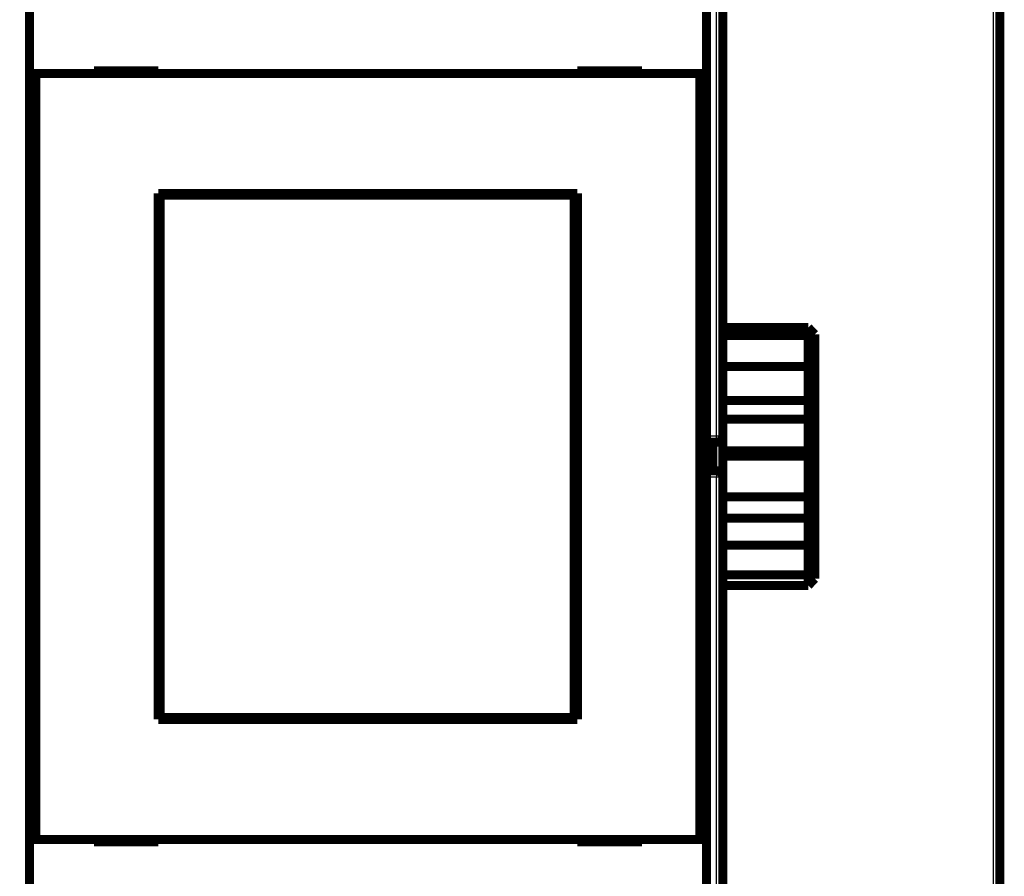
# Model space of a CAD drawing. Extents: x 52 to 826, y 14 to 532.
# Drawn here: x 298 to 374, y 118 to 184 of the extents above; entities that cross this region are included whole.
import ezdxf

# ---------------------------------------------------------------- set-up
doc = ezdxf.new("R2010")
doc.units = 0
doc.layers.add('4', color=7, linetype='CONTINUOUS')

msp = doc.modelspace()

# ---------------------------------------------------------------- linework, layer by layer
at = {"layer": '4', "color": 3, "linetype": 'CONTINUOUS'}
for p, q in [((373.54827, 89.91555), (373.54827, 210.91555)), ((352.07062, 152.01554), (352.07062, 192.68734)), ((351.29827, 152.01554), (352.07062, 152.01554)), ((352.07062, 151.51554), (352.07062, 152.01554)), ((352.07062, 152.01554), (352.57062, 152.01554)), ((352.07062, 151.51554), (352.07062, 149.31554)), ((352.07062, 149.31554), (352.07062, 148.81554)), ((352.07062, 148.81554), (351.29827, 148.81554)), ((352.57062, 148.81554), (352.07062, 148.81554)), ((352.07062, 108.14375), (352.07062, 148.81554))]:
    msp.add_line(p, q, dxfattribs=at)
msp.add_lwpolyline([(238.79827, 225.05659), (243.54827, 225.05659), (248.29826, 225.05659), (253.04827, 225.05659), (257.79831, 225.05659), (262.54827, 225.05659), (267.29811, 225.05659), (272.04827, 225.05659), (276.79888, 225.05659), (281.54827, 225.05659), (286.29583, 225.05659), (291.04827, 225.05659), (295.80789, 225.05659, 0.000000001), (300.54827, 225.05659), (305.2603, 225.05659), (310.04826, 225.05659), (314.94807, 225.05659), (319.54826, 225.05659), (323.70712, 225.05659), (329.04826, 225.05659), (337.27485, 225.05659), (348.04826, 225.05659)], format="xyb", dxfattribs=at)
at = {"layer": '4', "color": 40, "linetype": 'CONTINUOUS', "const_width": 0.7}
for points in [[(374.04827, 210.91555), (374.04827, 89.91555)], [(352.57062, 192.55336), (352.57062, 152.01554)], [(298.79827, 180.1239), (298.79827, 188.2239)], [(351.29827, 188.2239), (351.29827, 180.1239)], [(299.29827, 180.1239), (298.79827, 180.1239)], [(298.79827, 120.7239), (298.79827, 180.1239)], [(350.79827, 180.1239), (299.29827, 180.1239)], [(299.29827, 180.1239), (299.29827, 120.7239)], [(303.79827, 180.3239), (303.79827, 180.1239)], [(308.79827, 180.3239), (303.79827, 180.3239)], [(308.79827, 180.1239), (308.79827, 180.3239)], [(341.29827, 180.3239), (341.29827, 180.1239)], [(346.29827, 180.3239), (341.29827, 180.3239)], [(346.29827, 180.1239), (346.29827, 180.3239)], [(351.29827, 180.1239), (350.79827, 180.1239)], [(350.79827, 120.7239), (350.79827, 180.1239)], [(351.29827, 180.1239), (351.29827, 120.7239)], [(308.79827, 130.0239), (308.79827, 170.8239)], [(308.79827, 170.8239), (341.29827, 170.8239)], [(308.90488, 170.67872), (308.92757, 170.67872)], [(308.90488, 169.17872), (308.90488, 170.67872)], [(341.0403, 170.67872), (308.92757, 170.67872)], [(308.92757, 170.67872), (308.92757, 130.17872)], [(341.0403, 170.67872), (341.06299, 170.67872)], [(341.0403, 130.17872), (341.0403, 170.67872)], [(341.06299, 170.67872), (341.06299, 169.17872)], [(341.29827, 170.8239), (341.29827, 130.0239)], [(308.79827, 169.8239), (308.90488, 169.8239)], [(308.88393, 169.17872), (308.79827, 169.17872)], [(308.90488, 169.17872), (308.88393, 169.17872)], [(308.88393, 131.67872), (308.88393, 169.17872)], [(341.06299, 169.8239), (341.29827, 169.8239)], [(341.08393, 169.17872), (341.06299, 169.17872)], [(341.29827, 169.17872), (341.08393, 169.17872)], [(341.08393, 169.17872), (341.08393, 131.67872)], [(352.57062, 160.41055), (359.19827, 160.41055)], [(359.19827, 159.79996), (359.19827, 160.41055)], [(352.57062, 159.79996), (359.19827, 159.79996)], [(359.19827, 157.38797), (359.19827, 159.79996)], [(359.69827, 159.88807), (359.69827, 159.46829)], [(359.69827, 159.46829), (359.69827, 156.99157)], [(352.57062, 157.38796), (359.19827, 157.38796)], [(359.19827, 154.76667), (359.19827, 157.38796)], [(359.69827, 156.99157), (359.69827, 156.72885)], [(359.69827, 156.72884), (359.69827, 154.9267)], [(352.57062, 154.76667), (359.19827, 154.76667)], [(359.19827, 153.3076), (359.19827, 154.76667)], [(359.69827, 154.9267), (359.69827, 153.47953)], [(352.57062, 153.3076), (359.19827, 153.3076)], [(359.19827, 150.8495), (359.19827, 153.3076)], [(359.69827, 153.47953), (359.69827, 150.42047)], [(352.57062, 152.01554), (352.57062, 148.81554)], [(351.29827, 151.51554), (352.07062, 151.51554)], [(351.77062, 149.31554), (351.77062, 151.51554)], [(352.57062, 150.8495), (359.19827, 150.8495)], [(359.19827, 150.45156), (359.19827, 150.8495)], [(352.57062, 150.45156), (359.19827, 150.45156)], [(359.19827, 147.29095), (359.19827, 150.45156)], [(359.69827, 150.42047), (359.69827, 150.02577)], [(352.07062, 149.31554), (351.29827, 149.31554)], [(359.69827, 150.02577), (359.69827, 147.85286)], [(352.57062, 148.81554), (352.57062, 108.27772)], [(359.69827, 147.85286), (359.69827, 145.67494)], [(352.57062, 147.29095), (359.19827, 147.29095)], [(359.19827, 145.64143), (359.19827, 147.29094)], [(352.57062, 145.64143), (359.19827, 145.64143)], [(359.19827, 143.53658), (359.19827, 145.64143)], [(359.69827, 145.67494), (359.69827, 143.59148)], [(352.57062, 143.53658), (359.19827, 143.53658)], [(359.19827, 141.24227), (359.19827, 143.53658)], [(359.69827, 143.59148), (359.69827, 141.87075)], [(359.69827, 141.87075), (359.69827, 140.94282)], [(352.57062, 141.24227), (359.19827, 141.24227)], [(359.19827, 140.42034), (359.19827, 141.24227)], [(352.57062, 140.42034), (359.19827, 140.42034)], [(308.79827, 131.67872), (308.88393, 131.67872)], [(308.90488, 131.0239), (308.79827, 131.0239)], [(308.88393, 131.67872), (308.90488, 131.67872)], [(308.90488, 130.17872), (308.90488, 131.67872)], [(341.06299, 131.67872), (341.08393, 131.67872)], [(341.06299, 131.67872), (341.06299, 130.17872)], [(341.29827, 131.0239), (341.06299, 131.0239)], [(341.08393, 131.67872), (341.29827, 131.67872)], [(341.29827, 130.0239), (308.79827, 130.0239)], [(308.92757, 130.17872), (308.90488, 130.17872)], [(308.92757, 130.17872), (341.0403, 130.17872)], [(341.06299, 130.17872), (341.0403, 130.17872)], [(298.79827, 120.7239), (299.29827, 120.7239)], [(298.79827, 112.6239), (298.79827, 120.7239)], [(299.29827, 120.7239), (350.79827, 120.7239)], [(303.79827, 120.7239), (303.79827, 120.5239)], [(303.79827, 120.5239), (308.79827, 120.5239)], [(308.79827, 120.5239), (308.79827, 120.7239)], [(341.29827, 120.7239), (341.29827, 120.5239)], [(341.29827, 120.5239), (346.29827, 120.5239)], [(346.29827, 120.5239), (346.29827, 120.7239)], [(350.79827, 120.7239), (351.29827, 120.7239)], [(351.29827, 120.7239), (351.29827, 112.6239)]]:
    msp.add_lwpolyline(points, dxfattribs=at)
for points in [[(359.19824, 160.41053), (359.21082, 160.39763, -0.000111375), (359.22339, 160.38471, -0.000111242), (359.23596, 160.37179, -0.000111302), (359.24852, 160.35886, -0.000111583), (359.26108, 160.34592, -0.00011178), (359.27364, 160.33297, -0.000111955), (359.28619, 160.32002, -0.000112117), (359.29874, 160.30706, -0.000112318), (359.31129, 160.29409, -0.000112488), (359.32383, 160.28111, -0.000112682), (359.33637, 160.26813, -0.000112849), (359.3489, 160.25514, -0.000113044), (359.36143, 160.24214, -0.00011321), (359.37396, 160.22913, -0.000113404), (359.38648, 160.21611, -0.00011357), (359.399, 160.20309, -0.000113765), (359.41152, 160.19005, -0.000113929), (359.42403, 160.17701, -0.000114116), (359.43653, 160.16397, -0.000114288), (359.44904, 160.15091, -0.000114497), (359.46154, 160.13784, -0.000114637), (359.47403, 160.12477, -0.000114769), (359.48652, 160.11169, -0.000115015), (359.49901, 160.0986, -0.000115414), (359.5115, 160.08551, -0.000115285), (359.52398, 160.0724, -0.000114762), (359.53645, 160.0593, -0.000115931), (359.54893, 160.04617, -0.000118499), (359.56142, 160.03301, -0.000115259), (359.57386, 160.0199, -0.000107727), (359.58622, 160.00686, -0.000119163), (359.59878, 159.9936, -0.000142432), (359.61162, 159.98003, -0.000108087), (359.62368, 159.96727, -0.000036748), (359.63458, 159.95574, -0.000153079), (359.64856, 159.94091, -0.000264151), (359.6701, 159.91804, -0.000129137), (359.69829, 159.88808, -0.000068366)], [(359.19824, 159.79996), (359.21082, 159.79185, -0.000160637), (359.22339, 159.78373, -0.000160441), (359.23596, 159.7756, -0.000160559), (359.24852, 159.76746, -0.000161034), (359.26108, 159.75932, -0.000161373), (359.27364, 159.75116, -0.000161677), (359.28619, 159.743, -0.000161959), (359.29874, 159.73482, -0.000162305), (359.31129, 159.72664, -0.0001626), (359.32383, 159.71845, -0.000162933), (359.33637, 159.71025, -0.000163224), (359.3489, 159.70204, -0.00016356), (359.36143, 159.69382, -0.00016385), (359.37396, 159.68559, -0.000164183), (359.38648, 159.67735, -0.000164473), (359.399, 159.6691, -0.000164807), (359.41152, 159.66085, -0.000165092), (359.42403, 159.65258, -0.000165417), (359.43653, 159.64431, -0.000165713), (359.44904, 159.63602, -0.000166068), (359.46154, 159.62773, -0.00016632), (359.47403, 159.61942, -0.000166562), (359.48652, 159.61111, -0.000166967), (359.49901, 159.60278, -0.000167599), (359.5115, 159.59445, -0.000167459), (359.52398, 159.58611, -0.000166747), (359.53645, 159.57776, -0.000168495), (359.54893, 159.5694, -0.000172283), (359.56142, 159.56101, -0.000167614), (359.57386, 159.55264, -0.000156695), (359.58622, 159.54432, -0.000173393), (359.59878, 159.53585, -0.000207342), (359.61162, 159.52717, -0.000157361), (359.62368, 159.51902, -0.000053442), (359.63458, 159.51165, -0.000222997), (359.64856, 159.50215, -0.000385007), (359.6701, 159.4875, -0.000188251), (359.69829, 159.4683, -0.000099658)], [(359.19824, 157.38797), (359.21082, 157.37153, -0.000049308), (359.22339, 157.35508, -0.000049276), (359.23596, 157.33864, -0.000049315), (359.24852, 157.32219, -0.000049435), (359.26108, 157.30574, -0.000049525), (359.27364, 157.28929, -0.000049606), (359.28619, 157.27284, -0.000049683), (359.29874, 157.25639, -0.000049773), (359.31129, 157.23993, -0.000049853), (359.32383, 157.22347, -0.000049942), (359.33637, 157.20701, -0.000050021), (359.3489, 157.19055, -0.00005011), (359.36143, 157.17409, -0.000050189), (359.37396, 157.15762, -0.000050278), (359.38648, 157.14116, -0.000050358), (359.399, 157.12469, -0.000050447), (359.41152, 157.10822, -0.000050526), (359.42403, 157.09174, -0.000050612), (359.43653, 157.07527, -0.000050695), (359.44904, 157.05879, -0.000050791), (359.46154, 157.04231, -0.00005086), (359.47403, 157.02583, -0.000050922), (359.48652, 157.00935, -0.000051038), (359.49901, 156.99287, -0.000051219), (359.5115, 156.97638, -0.00005117), (359.52398, 156.95989, -0.000050942), (359.53645, 156.94341, -0.000051468), (359.54893, 156.92691, -0.000052611), (359.56142, 156.91038, -0.000051183), (359.57386, 156.89392, -0.000047848), (359.58622, 156.87755, -0.000052926), (359.59878, 156.86092, -0.000063258), (359.61162, 156.8439, -0.000048029), (359.62368, 156.82792, -0.00001636), (359.63458, 156.81347, -0.000068004), (359.64856, 156.7949, -0.000117379), (359.6701, 156.7663, -0.000057423), (359.69829, 156.72885, -0.000030415)], [(359.31602, 157.23373), (359.32368, 157.22925, -0.00028953), (359.33133, 157.22476, -0.000267441), (359.33899, 157.22025, -0.00028837), (359.34664, 157.21574, -0.000357468), (359.3543, 157.2112, -0.000407401), (359.36195, 157.20666, -0.000451194), (359.36961, 157.20209, -0.00049507), (359.37726, 157.19749, -0.000550488), (359.38492, 157.19288, -0.000585481), (359.39257, 157.18824, -0.000609733), (359.40023, 157.18357, -0.000605913), (359.40789, 157.17887, -0.000574136), (359.41555, 157.17416, -0.000549841), (359.42321, 157.16942, -0.000527319), (359.43087, 157.16465, -0.000506323), (359.43853, 157.15987, -0.000481973), (359.44619, 157.15506, -0.000460618), (359.45385, 157.15024, -0.000437184), (359.46151, 157.1454, -0.000416345), (359.46917, 157.14054, -0.000393088), (359.47683, 157.13566, -0.000372499), (359.48449, 157.13077, -0.00034956), (359.49214, 157.12586, -0.000329243), (359.4998, 157.12094, -0.00030654), (359.50746, 157.11601, -0.000286445), (359.51512, 157.11107, -0.000263955), (359.52277, 157.10611, -0.000244049), (359.53043, 157.10115, -0.000221732), (359.53808, 157.09618, -0.000201981), (359.54573, 157.0912, -0.000179799), (359.55338, 157.08621, -0.000160171), (359.56103, 157.08122, -0.000138122), (359.56868, 157.07623, -0.000118546), (359.57632, 157.07123, -0.000096411), (359.58397, 157.06622, -0.000077067), (359.59161, 157.06122, -0.000055659), (359.59924, 157.05622, -0.000035468), (359.60688, 157.05121, -0.000011176), (359.61453, 157.0462, 0.000005319), (359.62215, 157.04121, 0.000018416), (359.62971, 157.03626, 0.000049989), (359.6374, 157.03123, 0.000103074), (359.64526, 157.02608, 0.000079546), (359.65264, 157.02126, -0.000007645), (359.65931, 157.0169, 0.000179648), (359.66787, 157.01132, 0.000401306), (359.68105, 157.00276, 0.000202512), (359.69829, 156.99157, 0.000102602)], [(359.19824, 154.76667), (359.21082, 154.77083, -0.000119007), (359.22339, 154.77498, -0.000118975), (359.23596, 154.77912, -0.000119222), (359.24852, 154.78326, -0.000119776), (359.26108, 154.78739, -0.00012022), (359.27364, 154.79151, -0.000120627), (359.28619, 154.79562, -0.000121023), (359.29874, 154.79972, -0.000121469), (359.31129, 154.80382, -0.000121879), (359.32383, 154.80791, -0.000122318), (359.33637, 154.81199, -0.000122726), (359.3489, 154.81606, -0.000123169), (359.36143, 154.82012, -0.000123579), (359.37396, 154.82418, -0.000124023), (359.38648, 154.82823, -0.000124435), (359.399, 154.83227, -0.000124883), (359.41152, 154.8363, -0.000125294), (359.42403, 154.84032, -0.000125736), (359.43653, 154.84433, -0.000126159), (359.44904, 154.84834, -0.000126627), (359.46154, 154.85234, -0.000127018), (359.47403, 154.85633, -0.000127401), (359.48652, 154.86031, -0.000127912), (359.49901, 154.86428, -0.000128598), (359.5115, 154.86825, -0.000128693), (359.52398, 154.87221, -0.000128345), (359.53645, 154.87615, -0.000129897), (359.54893, 154.88009, -0.000133034), (359.56142, 154.88403, -0.00012963), (359.57386, 154.88795, -0.000121356), (359.58622, 154.89183, -0.000134513), (359.59878, 154.89577, -0.000161165), (359.61162, 154.89979, -0.000122496), (359.62368, 154.90356, -0.000041559), (359.63458, 154.90696, -0.000173984), (359.64856, 154.91131, -0.000301321), (359.6701, 154.91798, -0.000147667), (359.69829, 154.92671, -0.000078242)], [(359.19824, 153.30757), (359.20831, 153.3112, 0.000976701), (359.21838, 153.31488, 0.001032263), (359.22843, 153.3186, 0.000975553), (359.23848, 153.32235, 0.000793375), (359.24852, 153.32614, 0.000658977), (359.25855, 153.32995, 0.000537989), (359.26858, 153.33378, 0.000424169), (359.2786, 153.33762, 0.000288449), (359.28862, 153.34148, 0.000169855), (359.29864, 153.34534, 0.000037995), (359.30865, 153.34919, -0.000079293), (359.31865, 153.35304, -0.000212042), (359.32866, 153.35687, -0.000330666), (359.33866, 153.36069, -0.000465428), (359.34867, 153.36448, -0.000582849), (359.35867, 153.36824, -0.000712647), (359.36867, 153.37196, -0.000839369), (359.37867, 153.37565, -0.000994944), (359.38868, 153.37928, -0.001074963), (359.39868, 153.38287, -0.001098193), (359.40869, 153.38641, -0.001074838), (359.4187, 153.3899, -0.000997368), (359.42871, 153.39335, -0.00093804), (359.43872, 153.39676, -0.000881011), (359.44873, 153.40013, -0.00082801), (359.45874, 153.40346, -0.000764851), (359.46874, 153.40676, -0.000709387), (359.47875, 153.41003, -0.000646988), (359.48876, 153.41327, -0.000591419), (359.49877, 153.41649, -0.00052813), (359.50878, 153.41969, -0.000471978), (359.51878, 153.42286, -0.000408423), (359.52878, 153.42602, -0.000351814), (359.53878, 153.42916, -0.000287436), (359.54878, 153.43229, -0.000231017), (359.55878, 153.43541, -0.000168357), (359.56877, 153.43853, -0.000109222), (359.57876, 153.44164, -0.00003802), (359.58877, 153.44475, 0.000010569), (359.59873, 153.44785, 0.000049362), (359.60863, 153.45094, 0.000141545), (359.61868, 153.45408, 0.000296146), (359.62897, 153.45731, 0.00022836), (359.63862, 153.46035, -0.000024007), (359.64734, 153.46309, 0.000519303), (359.65853, 153.46667, 0.0011592), (359.67575, 153.47223, 0.000583051), (359.69829, 153.47955, 0.000294789)], [(352.07062, 151.51554, 0.41421356), (352.57062, 152.01554)], [(359.19824, 150.84948), (359.20831, 150.84078, -0.000603228), (359.21838, 150.83204, -0.000633799), (359.22843, 150.82327, -0.000600789), (359.23848, 150.81446, -0.000497166), (359.24852, 150.80563, -0.000420797), (359.25855, 150.79677, -0.000352214), (359.26858, 150.7879, -0.000287821), (359.2786, 150.77901, -0.000211254), (359.28862, 150.77011, -0.000144445), (359.29864, 150.76121, -0.000070273), (359.30865, 150.75231, -0.000004368), (359.31865, 150.74342, 0.000070181), (359.32866, 150.73453, 0.000136764), (359.33866, 150.72566, 0.000212419), (359.34867, 150.71681, 0.000278357), (359.35867, 150.70798, 0.000351309), (359.36867, 150.69917, 0.000422611), (359.37867, 150.6904, 0.000510265), (359.38868, 150.68167, 0.000555592), (359.39868, 150.67298, 0.000569051), (359.40869, 150.66432, 0.000556305), (359.4187, 150.6557, 0.000513003), (359.42871, 150.64712, 0.000479855), (359.43872, 150.63857, 0.000447945), (359.44873, 150.63004, 0.00041825), (359.45874, 150.62155, 0.000382762), (359.46874, 150.61308, 0.000351566), (359.47875, 150.60463, 0.000316405), (359.48876, 150.5962, 0.000285053), (359.49877, 150.5878, 0.000249294), (359.50878, 150.57941, 0.000217551), (359.51878, 150.57104, 0.000181612), (359.52878, 150.56267, 0.000149516), (359.53878, 150.55432, 0.000112959), (359.54878, 150.54598, 0.000081108), (359.55878, 150.53765, 0.000045908), (359.56877, 150.52932, 0.000011977), (359.57876, 150.52099, -0.000029342), (359.58877, 150.51264, -0.000055396), (359.59873, 150.50433, -0.000074058), (359.60863, 150.49606, -0.000130916), (359.61868, 150.48765, -0.00022792), (359.62897, 150.47904, -0.000174902), (359.63862, 150.47094, -0.000002274), (359.64734, 150.46362, -0.000357764), (359.65853, 150.45418, -0.000763975), (359.67575, 150.43959, -0.000382032), (359.69829, 150.42045, -0.000194324)], [(359.19824, 150.45157), (359.21082, 150.44082, 0.000020472), (359.22339, 150.43008, 0.000020456), (359.23596, 150.41935, 0.000020502), (359.24852, 150.40862, 0.000020616), (359.26108, 150.39789, 0.000020705), (359.27364, 150.38717, 0.000020787), (359.28619, 150.37645, 0.000020865), (359.29874, 150.36574, 0.000020955), (359.31129, 150.35504, 0.000021037), (359.32383, 150.34434, 0.000021125), (359.33637, 150.33365, 0.000021206), (359.3489, 150.32296, 0.000021295), (359.36143, 150.31227, 0.000021377), (359.37396, 150.30159, 0.000021466), (359.38648, 150.29092, 0.000021548), (359.399, 150.28025, 0.000021637), (359.41152, 150.26958, 0.000021719), (359.42403, 150.25893, 0.000021808), (359.43653, 150.24827, 0.000021891), (359.44904, 150.23762, 0.000021985), (359.46154, 150.22698, 0.000022063), (359.47403, 150.21634, 0.000022141), (359.48652, 150.20571, 0.00002224), (359.49901, 150.19508, 0.000022372), (359.5115, 150.18446, 0.000022398), (359.52398, 150.17384, 0.000022349), (359.53645, 150.16324, 0.00002263), (359.54893, 150.15262, 0.00002319), (359.56142, 150.142, 0.000022604), (359.57386, 150.13143, 0.000021167), (359.58622, 150.12092, 0.000023479), (359.59878, 150.11025, 0.000028157), (359.61162, 150.09934, 0.000021397), (359.62368, 150.08909, 0.000007234), (359.63458, 150.07984, 0.000030432), (359.64856, 150.06796, 0.000052751), (359.6701, 150.04968, 0.000025847), (359.69829, 150.02576, 0.00001369)], [(352.57062, 148.81554, 0.41421356), (352.07062, 149.31554)], [(359.19824, 147.29094), (359.21082, 147.30503, 0.000016337), (359.22339, 147.31913, 0.000016338), (359.23596, 147.33322, 0.000016351), (359.24852, 147.34731, 0.000016375), (359.26108, 147.36139, 0.000016396), (359.27364, 147.37547, 0.000016414), (359.28619, 147.38955, 0.000016433), (359.29874, 147.40363, 0.000016453), (359.31129, 147.41771, 0.000016472), (359.32383, 147.43178, 0.000016492), (359.33637, 147.44585, 0.00001651), (359.3489, 147.45992, 0.00001653), (359.36143, 147.47399, 0.000016549), (359.37396, 147.48805, 0.000016569), (359.38648, 147.50211, 0.000016588), (359.399, 147.51617, 0.000016609), (359.41152, 147.53023, 0.000016627), (359.42403, 147.54428, 0.000016647), (359.43653, 147.55834, 0.000016667), (359.44904, 147.57239, 0.00001669), (359.46154, 147.58643, 0.000016705), (359.47403, 147.60048, 0.000016717), (359.48652, 147.61452, 0.000016748), (359.49901, 147.62856, 0.000016799), (359.5115, 147.6426, 0.000016776), (359.52398, 147.65663, 0.000016693), (359.53645, 147.67066, 0.000016858), (359.54893, 147.68469, 0.000017222), (359.56142, 147.69875, 0.00001675), (359.57386, 147.71275, 0.000015655), (359.58622, 147.72666, 0.000017303), (359.59878, 147.74079, 0.000020661), (359.61162, 147.75525, 0.000015693), (359.62368, 147.76882, 0.000005371), (359.63458, 147.78109, 0.000022184), (359.64856, 147.79684, 0.00003826), (359.6701, 147.8211, 0.000018726), (359.69829, 147.85286, 0.000009925)], [(359.19824, 145.64141), (359.20831, 145.64189, -0.000988509), (359.21836, 145.64232, -0.001050363), (359.22841, 145.64271, -0.000993544), (359.23845, 145.64307, -0.000802197), (359.24849, 145.64339, -0.000660564), (359.25852, 145.64369, -0.000532375), (359.26855, 145.64397, -0.000411276), (359.27857, 145.64424, -0.0002662), (359.28859, 145.6445, -0.000139141), (359.2986, 145.64476, 0.000002335), (359.30861, 145.64502, 0.000128201), (359.31862, 145.64528, 0.000270523), (359.32862, 145.64556, 0.000397397), (359.33863, 145.64586, 0.000541112), (359.34863, 145.64619, 0.000665628), (359.35863, 145.64654, 0.000802657), (359.36864, 145.64693, 0.00093536), (359.37864, 145.64735, 0.001097567), (359.38864, 145.64783, 0.001178019), (359.39865, 145.64835, 0.001197718), (359.40866, 145.64892, 0.001169057), (359.41866, 145.64954, 0.00108526), (359.42867, 145.6502, 0.001020769), (359.43868, 145.6509, 0.000959313), (359.44869, 145.65164, 0.000902382), (359.4587, 145.65241, 0.000835633), (359.4687, 145.65321, 0.000777124), (359.47871, 145.65405, 0.000712038), (359.48872, 145.65491, 0.000654233), (359.49872, 145.6558, 0.000589006), (359.50873, 145.65671, 0.000531271), (359.51873, 145.65764, 0.000466356), (359.52873, 145.65859, 0.00040875), (359.53873, 145.65955, 0.000343608), (359.54873, 145.66053, 0.000286426), (359.55872, 145.66151, 0.000222927), (359.56871, 145.66251, 0.000163882), (359.57871, 145.6635, 0.000093429), (359.58871, 145.66451, 0.000043076), (359.59868, 145.66551, 0.000000581), (359.60858, 145.6665, -0.000086799), (359.61864, 145.6675, -0.000231582), (359.62892, 145.66851, -0.000179491), (359.63858, 145.66946, 0.000041426), (359.6473, 145.67032, -0.000451772), (359.6585, 145.67137, -0.001047583), (359.67573, 145.67295, -0.000530046), (359.69829, 145.67497, -0.000266852)], [(359.19824, 143.5366), (359.21081, 143.5378, 0.000175013), (359.22338, 143.53901, 0.000174916), (359.23594, 143.54023, 0.000175153), (359.2485, 143.54145, 0.000175762), (359.26105, 143.54269, 0.000176233), (359.27361, 143.54393, 0.000176663), (359.28615, 143.54518, 0.000177076), (359.2987, 143.54644, 0.000177551), (359.31124, 143.54771, 0.000177979), (359.32378, 143.54899, 0.000178443), (359.33631, 143.55028, 0.000178868), (359.34884, 143.55157, 0.000179335), (359.36137, 143.55288, 0.000179761), (359.3739, 143.55419, 0.000180227), (359.38642, 143.55551, 0.000180653), (359.39893, 143.55684, 0.000181123), (359.41145, 143.55818, 0.000181546), (359.42396, 143.55953, 0.000182006), (359.43646, 143.56089, 0.000182442), (359.44897, 143.56225, 0.000182937), (359.46147, 143.56363, 0.000183326), (359.47396, 143.56501, 0.000183698), (359.48645, 143.5664, 0.000184257), (359.49894, 143.56781, 0.000185061), (359.51143, 143.56922, 0.00018502), (359.52391, 143.57064, 0.00018434), (359.53638, 143.57206, 0.000186386), (359.54886, 143.5735, 0.000190688), (359.56136, 143.57495, 0.000185638), (359.5738, 143.57641, 0.000173647), (359.58617, 143.57786, 0.000192257), (359.59873, 143.57935, 0.000230044), (359.61158, 143.58088, 0.000174728), (359.62364, 143.58232, 0.000059388), (359.63454, 143.58363, 0.000247758), (359.64854, 143.58534, 0.000428269), (359.67008, 143.58799, 0.000209648), (359.69829, 143.59147, 0.000111049)], [(359.19824, 141.24227), (359.21081, 141.25789, 0.000069457), (359.22338, 141.27351, 0.000069386), (359.23594, 141.28914, 0.000069435), (359.2485, 141.30477, 0.000069621), (359.26105, 141.32041, 0.000069755), (359.27361, 141.33605, 0.000069875), (359.28615, 141.3517, 0.000069987), (359.2987, 141.36735, 0.000070124), (359.31124, 141.383, 0.000070241), (359.32378, 141.39867, 0.000070373), (359.33631, 141.41433, 0.000070489), (359.34884, 141.43, 0.000070622), (359.36137, 141.44568, 0.000070737), (359.3739, 141.46136, 0.000070869), (359.38642, 141.47704, 0.000070985), (359.39893, 141.49273, 0.000071118), (359.41145, 141.50842, 0.000071232), (359.42396, 141.52412, 0.000071361), (359.43646, 141.53983, 0.00007148), (359.44897, 141.55553, 0.000071622), (359.46147, 141.57125, 0.000071722), (359.47396, 141.58697, 0.000071816), (359.48645, 141.60269, 0.000071982), (359.49894, 141.61842, 0.000072244), (359.51143, 141.63415, 0.000072175), (359.52391, 141.64989, 0.000071859), (359.53638, 141.66563, 0.000072604), (359.54886, 141.68138, 0.000074224), (359.56136, 141.69717, 0.000072207), (359.5738, 141.71289, 0.0000675), (359.58617, 141.72853, 0.000074677), (359.59873, 141.74443, 0.000089275), (359.61158, 141.7607, 0.000067763), (359.62364, 141.77598, 0.000023043), (359.63454, 141.78979, 0.000095986), (359.64854, 141.80755, 0.000165688), (359.67008, 141.83491, 0.000081026), (359.69829, 141.87076, 0.000042903)], [(359.19824, 140.42037), (359.21082, 140.43328, 0.000111929), (359.22339, 140.44619, 0.000111795), (359.23596, 140.45911, 0.000111854), (359.24852, 140.47204, 0.000112135), (359.26108, 140.48498, 0.000112331), (359.27364, 140.49793, 0.000112506), (359.28619, 140.51088, 0.000112667), (359.29874, 140.52384, 0.000112868), (359.31129, 140.53681, 0.000113036), (359.32383, 140.54978, 0.00011323), (359.33637, 140.56277, 0.000113396), (359.3489, 140.57576, 0.00011359), (359.36143, 140.58876, 0.000113756), (359.37396, 140.60177, 0.000113949), (359.38648, 140.61479, 0.000114115), (359.399, 140.62781, 0.000114309), (359.41152, 140.64084, 0.000114472), (359.42403, 140.65388, 0.000114659), (359.43653, 140.66693, 0.000114829), (359.44904, 140.67999, 0.000115038), (359.46154, 140.69305, 0.000115177), (359.47403, 140.70612, 0.000115308), (359.48652, 140.7192, 0.000115554), (359.49901, 140.73229, 0.000115953), (359.5115, 140.74539, 0.000115822), (359.52398, 140.75849, 0.000115295), (359.53645, 140.7716, 0.000116468), (359.54893, 140.78473, 0.000119046), (359.56142, 140.79788, 0.00011579), (359.57386, 140.81099, 0.000108222), (359.58622, 140.82403, 0.000119709), (359.59878, 140.83729, 0.000143081), (359.61162, 140.85087, 0.00010858), (359.62368, 140.86363, 0.000036917), (359.63458, 140.87516, 0.000153772), (359.64856, 140.88999, 0.00026534), (359.6701, 140.91286, 0.000129717), (359.69829, 140.94283, 0.000068673)]]:
    msp.add_lwpolyline(points, format="xyb", dxfattribs=at)

doc.saveas('drawing.dxf')
